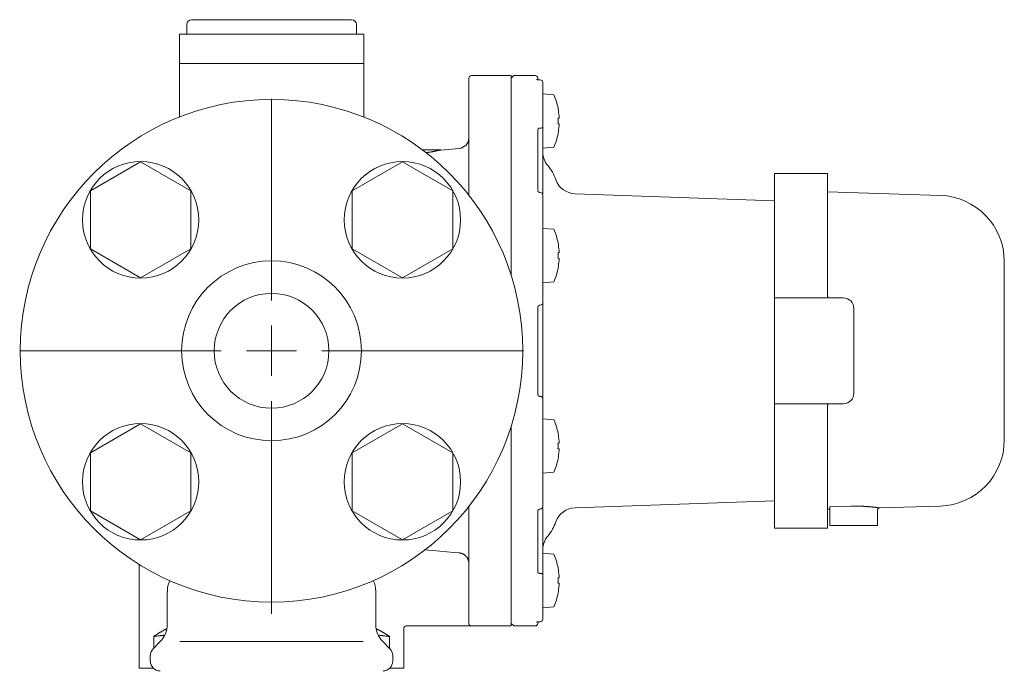
# Model space of a CAD drawing. Units: millimetres. Extents: x 7114 to 13334, y 7166 to 11118.
# Drawn here: x 7341 to 7527, y 8794 to 8916 of the extents above; entities that cross this region are included whole.
import ezdxf

# ---------------------------------------------------------------- set-up
doc = ezdxf.new("R2010")
doc.units = ezdxf.units.MM
doc.linetypes.add('CENTER2', pattern=[1.125, 0.75, -0.125, 0.125, -0.125])
doc.layers.add('HI_VB', color=7, linetype='Continuous')
doc.layers.add('NoLayerName_001', color=7, linetype='Continuous')
doc.layers.add('図面枠', color=7, linetype='Continuous', lineweight=50)

msp = doc.modelspace()

# ---------------------------------------------------------------- linework, layer by layer
at = {"color": 3, "lineweight": 9}
for p, q in [((7388.72, 8863.29), (7388.72, 8901.41)), ((7341.1, 8853.79), (7379.22, 8853.79)), ((7398.22, 8853.79), (7436.34, 8853.79)), ((7388.72, 8806.17), (7388.72, 8844.29))]:
    msp.add_line(p, q, dxfattribs=at)
at = {"color": 6, "lineweight": 9}
for p, q in [((7363.97, 8889.51), (7354.47, 8884.03)), ((7373.47, 8884.03), (7363.97, 8889.51)), ((7413.47, 8889.51), (7403.97, 8884.03)), ((7422.97, 8884.03), (7413.47, 8889.51)), ((7354.47, 8884.03), (7354.47, 8873.06)), ((7373.47, 8873.06), (7373.47, 8884.03)), ((7403.97, 8884.03), (7403.97, 8873.06)), ((7422.97, 8873.06), (7422.97, 8884.03)), ((7354.47, 8873.06), (7363.97, 8867.57)), ((7363.97, 8867.57), (7373.47, 8873.06)), ((7403.97, 8873.06), (7413.47, 8867.57)), ((7413.47, 8867.57), (7422.97, 8873.06)), ((7363.97, 8840.01), (7354.47, 8834.53)), ((7373.47, 8834.53), (7363.97, 8840.01)), ((7413.47, 8840.01), (7403.97, 8834.53)), ((7422.97, 8834.53), (7413.47, 8840.01)), ((7354.47, 8834.53), (7354.47, 8823.56)), ((7373.47, 8823.56), (7373.47, 8834.53)), ((7403.97, 8834.53), (7403.97, 8823.56)), ((7422.97, 8823.56), (7422.97, 8834.53)), ((7354.47, 8823.56), (7363.97, 8818.08)), ((7363.97, 8818.08), (7373.47, 8823.56)), ((7403.97, 8823.56), (7413.47, 8818.08)), ((7413.47, 8818.08), (7422.97, 8823.56))]:
    msp.add_line(p, q, dxfattribs=at)
at = {"color": 7, "lineweight": 9}
for p, q in [((7493.82, 8887.29), (7483.82, 8887.29)), ((7493.82, 8820.29), (7483.82, 8820.29))]:
    msp.add_line(p, q, dxfattribs=at)
at = {"color": 3, "linetype": 'Continuous', "lineweight": 9}
for p, q in [((7388.72, 8849.04), (7388.72, 8858.54)), ((7383.97, 8853.79), (7393.47, 8853.79))]:
    msp.add_line(p, q, dxfattribs=at)
at = {"color": 6, "lineweight": 9}
for centre in [(7363.97, 8878.54), (7413.47, 8878.54), (7363.97, 8829.04), (7413.47, 8829.04)]:
    msp.add_circle(centre, 11, dxfattribs=at)
at = {"color": 3, "lineweight": 9}
msp.add_circle((7388.72, 8853.79), 10.85, dxfattribs=at)
at = {"layer": 'HI_VB', "color": 40, "linetype": 'Continuous', "lineweight": 9}
for p, q in [((7373.6, 8916.36), (7403.85, 8916.36)), ((7373.6, 8916.36), (7374.51, 8916.36)), ((7403.85, 8916.36), (7402.93, 8916.36)), ((7372.68, 8913.61), (7372.68, 8915.44)), ((7404.76, 8913.61), (7404.76, 8915.44)), ((7371.3, 8913.61), (7406.14, 8913.61)), ((7371.3, 8897.99), (7371.3, 8913.61)), ((7406.14, 8897.99), (7406.14, 8913.61)), ((7406.14, 8908.09), (7371.3, 8908.09)), ((7369.01, 8802.07), (7369.01, 8808.33)), ((7408.43, 8802.07), (7408.43, 8808.33)), ((7366.34, 8797.5), (7367.67, 8798.83)), ((7411.1, 8797.5), (7409.77, 8798.83)), ((7365.8, 8795.13), (7365.8, 8796.2)), ((7411.64, 8795.13), (7411.64, 8796.2))]:
    msp.add_line(p, q, dxfattribs=at)
at = {"layer": 'HI_VB', "color": 40, "lineweight": 9}
msp.add_line((7371.4, 8798.83), (7406.04, 8798.83), dxfattribs=at)
at = {"layer": 'HI_VB', "color": 40, "linetype": 'Continuous', "lineweight": 9}
for centre, radius, start, end in [((7373.6, 8915.44), 0.917, 90, 180), ((7403.85, 8915.44), 0.917, 0, 90), ((7373.6, 8808.33), 4.58, 153.6579, 180), ((7403.85, 8808.33), 4.58, 0, 26.3421), ((7364.43, 8802.07), 4.58, 315, 360), ((7413.01, 8802.07), 4.58, 180, 225), ((7367.64, 8796.2), 1.83, 135, 180), ((7409.8, 8796.2), 1.83, 0, 45), ((7367.64, 8795.13), 1.83, 180, 270), ((7409.8, 8795.13), 1.83, 270, 0)]:
    msp.add_arc(centre, radius, start, end, dxfattribs=at)
at = {"layer": 'NoLayerName_001', "color": 7, "linetype": 'Continuous', "lineweight": 9}
for p, q in [((7426.02, 8905.29), (7426.02, 8883.2)), ((7426.52, 8905.79), (7434.02, 8905.79)), ((7434.02, 8905.29), (7434.52, 8905.79)), ((7434.02, 8868.08), (7434.02, 8905.79)), ((7434.52, 8905.79), (7438.57, 8905.79)), ((7439.07, 8905.34), (7439.1, 8905.01)), ((7440.02, 8902.37), (7440.02, 8904.49)), ((7440.02, 8902.37), (7440.03, 8902.37)), ((7440.02, 8900.31), (7440.02, 8902.37)), ((7440.03, 8902.37), (7442.12, 8902.18)), ((7440.02, 8896.07), (7440.02, 8900.31)), ((7442.9, 8899.6), (7442.89, 8899.6)), ((7442.89, 8897.73), (7443.08, 8897.73)), ((7443.08, 8897.73), (7443.08, 8898.13)), ((7439.07, 8884.06), (7439.07, 8895.53)), ((7439.63, 8895.88), (7439.54, 8895.88)), ((7439.72, 8895.89), (7439.63, 8895.88)), ((7439.81, 8895.91), (7439.72, 8895.89)), ((7439.88, 8895.93), (7439.81, 8895.91)), ((7439.94, 8895.96), (7439.88, 8895.93)), ((7439.98, 8895.99), (7439.94, 8895.96)), ((7440.01, 8896.03), (7439.98, 8895.99)), ((7440.02, 8896.07), (7440.01, 8896.03)), ((7443.08, 8896.7), (7442.89, 8896.7)), ((7443.08, 8896.31), (7443.08, 8896.7)), ((7420.72, 8891.79), (7417.22, 8891.79)), ((7420.72, 8891.73), (7424.19, 8892.04)), ((7420.72, 8891.79), (7420.72, 8891.73)), ((7440.02, 8890.12), (7440.02, 8891.49)), ((7442.12, 8892.25), (7440.03, 8892.07)), ((7483.82, 8887.29), (7483.82, 8820.29)), ((7493.82, 8864.25), (7493.82, 8887.29)), ((7440.02, 8883.44), (7440.02, 8884.6)), ((7440.02, 8875.9), (7440.02, 8883.21)), ((7446.11, 8883.47), (7483.82, 8882.16)), ((7493.82, 8883.8), (7515.16, 8883.14)), ((7440.02, 8876.93), (7440.03, 8876.93)), ((7440.03, 8876.93), (7442.12, 8876.75)), ((7440.03, 8871.78), (7440.03, 8876.93)), ((7440.02, 8871.06), (7440.02, 8875.9)), ((7440.02, 8862.88), (7440.02, 8871.06)), ((7440.03, 8866.63), (7440.03, 8871.78)), ((7442.89, 8872.29), (7443.08, 8872.29)), ((7443.08, 8871.26), (7442.89, 8871.26)), ((7443.08, 8872.29), (7443.08, 8872.69)), ((7443.08, 8870.87), (7443.08, 8871.26)), ((7442.89, 8869.4), (7442.89, 8869.39)), ((7442.89, 8869.39), (7442.89, 8869.39)), ((7442.89, 8869.39), (7442.9, 8869.39)), ((7442.9, 8869.39), (7442.9, 8869.39)), ((7527.27, 8836.94), (7527.27, 8870.65)), ((7440.03, 8866.63), (7440.02, 8866.63)), ((7442.12, 8866.81), (7440.03, 8866.63)), ((7483.82, 8863.79), (7496.82, 8863.79)), ((7439.07, 8845.68), (7439.07, 8861.9)), ((7498.82, 8860.29), (7498.82, 8861.79)), ((7440.02, 8860.26), (7440.02, 8860.89)), ((7498.82, 8855.29), (7498.82, 8860.29)), ((7440.02, 8852.17), (7440.02, 8855.41)), ((7498.82, 8852.29), (7498.82, 8855.29)), ((7498.82, 8847.29), (7498.82, 8852.29)), ((7440.02, 8846.7), (7440.02, 8847.33)), ((7498.82, 8845.79), (7498.82, 8847.29)), ((7440.02, 8836.53), (7440.02, 8844.7)), ((7496.82, 8843.79), (7483.82, 8843.79)), ((7493.82, 8820.29), (7493.82, 8843.34)), ((7434.02, 8801.79), (7434.02, 8839.51)), ((7440.02, 8840.96), (7440.03, 8840.96)), ((7440.03, 8840.96), (7442.12, 8840.77)), ((7440.03, 8830.66), (7440.03, 8840.96)), ((7440.02, 8831.69), (7440.02, 8836.53)), ((7442.89, 8836.32), (7443.08, 8836.32)), ((7443.08, 8836.32), (7443.08, 8836.72)), ((7443.08, 8835.29), (7442.89, 8835.29)), ((7443.08, 8834.9), (7443.08, 8835.29)), ((7440.02, 8824.38), (7440.02, 8831.69)), ((7440.03, 8830.66), (7440.02, 8830.66)), ((7442.12, 8830.84), (7440.03, 8830.66)), ((7483.82, 8825.43), (7446.11, 8824.11)), ((7426.02, 8824.38), (7426.02, 8802.33)), ((7439.07, 8812.06), (7439.07, 8823.53)), ((7440.02, 8822.99), (7440.02, 8824.16)), ((7493.82, 8823.85), (7494.27, 8823.87)), ((7497.26, 8824.38), (7494.27, 8824.29)), ((7494.27, 8823.87), (7494.27, 8823.83)), ((7494.27, 8823.8), (7494.27, 8820.79)), ((7498.25, 8824.42), (7497.26, 8824.38)), ((7503.27, 8823.6), (7503.27, 8820.79)), ((7515.16, 8824.45), (7503.69, 8824.09)), ((7494.27, 8820.79), (7498.27, 8820.79)), ((7498.27, 8820.79), (7503.27, 8820.79)), ((7440.02, 8816.09), (7440.02, 8817.46)), ((7419.21, 8816.04), (7417.58, 8816.18)), ((7423.2, 8815.69), (7419.21, 8816.04)), ((7424.19, 8815.6), (7423.2, 8815.69)), ((7440.03, 8815.52), (7442.12, 8815.34)), ((7363.72, 8793.79), (7363.72, 8813.4)), ((7439.54, 8811.71), (7439.63, 8811.71)), ((7439.63, 8811.71), (7439.72, 8811.7)), ((7439.72, 8811.7), (7439.81, 8811.68)), ((7439.81, 8811.68), (7439.88, 8811.65)), ((7439.88, 8811.65), (7439.94, 8811.63)), ((7439.94, 8811.63), (7439.98, 8811.59)), ((7439.98, 8811.59), (7440.01, 8811.56)), ((7440.01, 8811.56), (7440.02, 8811.52)), ((7440.02, 8807.28), (7440.02, 8811.52)), ((7440.03, 8810.37), (7440.03, 8811.4)), ((7440.03, 8805.22), (7440.03, 8810.37)), ((7442.89, 8810.89), (7443.08, 8810.89)), ((7443.08, 8809.86), (7442.89, 8809.86)), ((7443.08, 8810.89), (7443.08, 8811.28)), ((7443.08, 8809.46), (7443.08, 8809.86)), ((7388.72, 8804.09), (7388.72, 8806.29)), ((7440.02, 8805.22), (7440.02, 8807.28)), ((7440.03, 8805.22), (7440.02, 8805.22)), ((7440.02, 8803.1), (7440.02, 8805.22)), ((7442.12, 8805.4), (7440.03, 8805.22)), ((7426.02, 8802.32), (7426.02, 8802.33)), ((7434.52, 8801.79), (7434.02, 8802.29)), ((7439.1, 8802.58), (7439.07, 8802.24)), ((7413.72, 8801.3), (7413.72, 8793.79)), ((7413.72, 8801.3), (7413.72, 8793.79)), ((7434.02, 8801.79), (7414.2, 8801.79)), ((7438.57, 8801.79), (7434.52, 8801.79)), ((7366.44, 8799.79), (7366.44, 8797.59)), ((7411, 8799.79), (7411, 8797.59)), ((7366.38, 8793.79), (7363.72, 8793.79)), ((7413.72, 8793.79), (7411.06, 8793.79))]:
    msp.add_line(p, q, dxfattribs=at)
at = {"layer": 'NoLayerName_001', "color": 3, "linetype": 'Continuous', "lineweight": 9}
for radius in [47.5, 17]:
    msp.add_circle((7388.72, 8853.79), radius, dxfattribs=at)
at = {"layer": 'NoLayerName_001', "color": 7, "linetype": 'Continuous', "lineweight": 9}
for centre, radius, start, end in [((7426.52, 8905.29), 0.5, 90, 180), ((7438.57, 8905.29), 0.5, 5.7106, 90), ((7439.52, 8904.49), 0.5, 0, 89.6897), ((7430.28, 8897.22), 12.84, 10.7226, 22.7656), ((7430.28, 8897.22), 12.83, 4.07, 10.7096), ((7429.09, 8897.22), 13.8, 357.8615, 2.1385), ((7430.28, 8897.22), 12.83, 349.2904, 355.93), ((7424.02, 8894.03), 2, 275, 0), ((7430.28, 8897.22), 12.84, 337.2344, 349.2774), ((7441.08, 8891.21), 4.05, 63.4312, 63.5831), ((7444.02, 8891.35), 4, 180, 219.7151), ((7434.02, 8883.05), 9, 19.8877, 39.7151), ((7446.25, 8887.47), 4, 199.8877, 268), ((7439.52, 8883.21), 0.5, 0, 88.5575), ((7514.77, 8870.65), 12.5, 0, 88.2271), ((7430.28, 8871.78), 12.84, 10.7226, 22.7656), ((7441.08, 8877.79), 4.05, 296.4169, 296.5688), ((7430.28, 8871.78), 12.83, 4.07, 10.7096), ((7429.09, 8871.78), 13.8, 357.8615, 2.1385), ((7430.28, 8871.78), 12.84, 337.2344, 349.2774), ((7430.28, 8871.78), 12.83, 349.2904, 355.93), ((7496.82, 8861.79), 2, 0, 90), ((7439.54, 8862.9), 0.481, 269.4149, 357.6967), ((7439.54, 8844.68), 0.481, 2.3033, 90.5851), ((7496.82, 8845.79), 2, 270, 0), ((7430.28, 8835.81), 12.84, 10.7226, 22.7656), ((7444.02, 8835.93), 2.53, 116.3711, 116.6145), ((7430.28, 8835.81), 12.83, 4.07, 10.7096), ((7429.09, 8835.81), 13.8, 357.8616, 2.1384), ((7514.77, 8836.94), 12.5, 271.7729, 0), ((7430.28, 8835.81), 12.83, 349.2904, 355.93), ((7430.28, 8835.81), 12.84, 337.2344, 349.2774), ((7444.02, 8835.68), 2.53, 243.3855, 243.6289), ((7439.52, 8824.38), 0.5, 271.4425, 0), ((7446.25, 8820.12), 4, 92, 160.1123), ((7434.02, 8824.54), 9, 320.2849, 340.1123), ((7444.02, 8816.23), 4, 140.2849, 180), ((7430.28, 8810.37), 12.84, 10.7226, 22.7656), ((7444.07, 8810.4), 2.63, 116.4113, 116.6455), ((7430.28, 8810.37), 12.83, 4.07, 10.7096), ((7429.09, 8810.37), 13.8, 357.8615, 2.1385), ((7430.28, 8810.37), 12.84, 337.2344, 349.2774), ((7430.28, 8810.37), 12.83, 349.2904, 355.93), ((7443.52, 8809.25), 1.41, 243.3247, 243.7608), ((7438.57, 8802.29), 0.5, 270, 354.2894), ((7439.52, 8803.1), 0.5, 270.3103, 0), ((7414.22, 8801.29), 0.5, 92.2198, 178.5668)]:
    msp.add_arc(centre, radius, start, end, dxfattribs=at)
for points, knots in [([(7438.83, 8905.05), (7438.83, 8905.05), (7438.83, 8905.05), (7438.84, 8905.05), (7438.84, 8905.05), (7438.85, 8905.05), (7438.86, 8905.05), (7438.87, 8905.04), (7438.88, 8905.04), (7438.89, 8905.04), (7438.9, 8905.04), (7438.91, 8905.03), (7438.93, 8905.03), (7438.94, 8905.03), (7438.96, 8905.03), (7438.97, 8905.02), (7438.99, 8905.02), (7439.01, 8905.02), (7439.03, 8905.02), (7439.04, 8905.01), (7439.06, 8905.01), (7439.08, 8905.01), (7439.1, 8905.01), (7439.12, 8905), (7439.14, 8905), (7439.17, 8905), (7439.19, 8905), (7439.21, 8905), (7439.23, 8904.99), (7439.26, 8904.99), (7439.28, 8904.99), (7439.3, 8904.99), (7439.33, 8904.99), (7439.35, 8904.99), (7439.38, 8904.99), (7439.4, 8904.99), (7439.42, 8904.99), (7439.45, 8904.99), (7439.47, 8904.99), (7439.5, 8904.99), (7439.52, 8904.99), (7439.52, 8904.99)], [0, 0, 0, 0, 0.0017675, 0.00463, 0.0095599, 0.0163717, 0.0247921, 0.0345485, 0.0453694, 0.0570405, 0.0695139, 0.0827719, 0.0967965, 0.1115698, 0.1270736, 0.1432897, 0.1601991, 0.1777741, 0.1959819, 0.2147895, 0.2341639, 0.2540719, 0.2744803, 0.2953559, 0.3166652, 0.3383751, 0.3604569, 0.3828869, 0.4056417, 0.4286981, 0.4520331, 0.4756239, 0.4994481, 0.5234833, 0.5477076, 0.5720992, 0.5966366, 0.6212959, 0.6460479, 0.6708623, 0.6957081, 0.6957081, 0.6957081, 0.6957081]), ([(7439.07, 8895.53), (7439.07, 8895.53), (7439.07, 8895.54), (7439.07, 8895.56), (7439.07, 8895.58), (7439.07, 8895.59), (7439.07, 8895.61), (7439.08, 8895.62), (7439.08, 8895.64), (7439.09, 8895.65), (7439.1, 8895.67), (7439.1, 8895.69), (7439.11, 8895.7), (7439.12, 8895.71), (7439.13, 8895.73), (7439.14, 8895.74), (7439.16, 8895.75), (7439.17, 8895.77), (7439.18, 8895.78), (7439.2, 8895.79), (7439.21, 8895.8), (7439.23, 8895.81), (7439.25, 8895.82), (7439.26, 8895.83), (7439.28, 8895.84), (7439.3, 8895.85), (7439.32, 8895.85), (7439.34, 8895.86), (7439.36, 8895.86), (7439.38, 8895.87), (7439.4, 8895.87), (7439.42, 8895.87), (7439.45, 8895.87), (7439.47, 8895.87), (7439.49, 8895.88), (7439.51, 8895.88), (7439.53, 8895.88), (7439.54, 8895.88)], [0, 0, 0, 0, 0.0164982, 0.032973, 0.0494089, 0.0658068, 0.082192, 0.0986159, 0.1151172, 0.1317216, 0.1484509, 0.1653229, 0.1823523, 0.1995504, 0.2169265, 0.234492, 0.2522689, 0.2702798, 0.2885467, 0.3070911, 0.3259335, 0.3450942, 0.3645898, 0.3844082, 0.4045222, 0.4249064, 0.4455378, 0.4663965, 0.4874663, 0.5087354, 0.5302063, 0.5518857, 0.5737639, 0.5958172, 0.6180109, 0.6403025, 0.6626442, 0.6626442, 0.6626442, 0.6626442]), ([(7420.72, 8891.73), (7420.71, 8891.73), (7420.69, 8891.73), (7420.66, 8891.72), (7420.64, 8891.71), (7420.61, 8891.71), (7420.58, 8891.7), (7420.52, 8891.69), (7420.43, 8891.67), (7420.3, 8891.64), (7420.14, 8891.61), (7419.96, 8891.57), (7419.75, 8891.53), (7419.56, 8891.5), (7419.41, 8891.47), (7419.28, 8891.44), (7419.15, 8891.42), (7419.02, 8891.39), (7418.88, 8891.37), (7418.73, 8891.34), (7418.57, 8891.32), (7418.42, 8891.3), (7418.25, 8891.27), (7418.08, 8891.25), (7417.97, 8891.23), (7417.91, 8891.23)], [0, 0, 0, 0, 0.03682, 0.057732, 0.081649, 0.10957, 0.142498, 0.181435, 0.281336, 0.414658, 0.578751, 0.769432, 0.982521, 1.214123, 1.336608, 1.463877, 1.596191, 1.733813, 1.877006, 2.026037, 2.181173, 2.34268, 2.510083, 2.681522, 2.85498, 2.85498, 2.85498, 2.85498]), ([(7439.08, 8883.98), (7439.08, 8883.97), (7439.08, 8883.97), (7439.08, 8883.96), (7439.09, 8883.95), (7439.09, 8883.94), (7439.09, 8883.93), (7439.1, 8883.92), (7439.1, 8883.92), (7439.11, 8883.91), (7439.11, 8883.9), (7439.12, 8883.89), (7439.13, 8883.88), (7439.14, 8883.87), (7439.15, 8883.86), (7439.16, 8883.85), (7439.17, 8883.84), (7439.18, 8883.83), (7439.19, 8883.82), (7439.21, 8883.81), (7439.22, 8883.8), (7439.24, 8883.79), (7439.25, 8883.78), (7439.27, 8883.77), (7439.29, 8883.76), (7439.31, 8883.76), (7439.32, 8883.75), (7439.34, 8883.74), (7439.36, 8883.74), (7439.38, 8883.73), (7439.4, 8883.72), (7439.42, 8883.72), (7439.45, 8883.72), (7439.47, 8883.71), (7439.49, 8883.71), (7439.51, 8883.71), (7439.53, 8883.71), (7439.53, 8883.71)], [0, 0, 0, 0, 0.0087659, 0.0175871, 0.0265213, 0.0356316, 0.0449876, 0.0546672, 0.0647569, 0.0753517, 0.0865539, 0.0984624, 0.1110915, 0.124409, 0.138381, 0.1529735, 0.168153, 0.1838872, 0.2001449, 0.2168972, 0.2341242, 0.2518227, 0.2699899, 0.288621, 0.3077098, 0.3272486, 0.3472289, 0.3676345, 0.3884024, 0.4094555, 0.4307265, 0.4521596, 0.4737131, 0.4953608, 0.5170951, 0.5389277, 0.5608387, 0.5608387, 0.5608387, 0.5608387]), ([(7493.83, 8864.21), (7493.83, 8864.2), (7493.83, 8864.18), (7493.84, 8864.15), (7493.85, 8864.13), (7493.85, 8864.1), (7493.86, 8864.07), (7493.87, 8864.04), (7493.87, 8864.02), (7493.88, 8863.99), (7493.89, 8863.97), (7493.9, 8863.94), (7493.91, 8863.92), (7493.92, 8863.9), (7493.93, 8863.88), (7493.94, 8863.87), (7493.95, 8863.85), (7493.96, 8863.84), (7493.98, 8863.83), (7493.99, 8863.81), (7494, 8863.8), (7494.01, 8863.8), (7494.02, 8863.79)], [0, 0, 0, 0, 0.0296737, 0.0592287, 0.088547, 0.1175122, 0.14601, 0.1739292, 0.2011633, 0.2276116, 0.2531811, 0.2777894, 0.3013679, 0.3238664, 0.3452591, 0.3655533, 0.3848379, 0.4033669, 0.4213828, 0.4390715, 0.4565714, 0.4739859, 0.4739859, 0.4739859, 0.4739859]), ([(7439.07, 8861.9), (7439.07, 8861.91), (7439.07, 8861.93), (7439.07, 8861.95), (7439.07, 8861.97), (7439.07, 8861.99), (7439.07, 8862.02), (7439.08, 8862.04), (7439.08, 8862.06), (7439.09, 8862.08), (7439.1, 8862.1), (7439.1, 8862.12), (7439.11, 8862.14), (7439.12, 8862.16), (7439.13, 8862.18), (7439.14, 8862.2), (7439.16, 8862.22), (7439.17, 8862.24), (7439.18, 8862.26), (7439.2, 8862.27), (7439.21, 8862.29), (7439.23, 8862.31), (7439.25, 8862.32), (7439.26, 8862.33), (7439.28, 8862.35), (7439.3, 8862.36), (7439.32, 8862.37), (7439.34, 8862.38), (7439.36, 8862.39), (7439.38, 8862.4), (7439.4, 8862.4), (7439.42, 8862.41), (7439.45, 8862.41), (7439.47, 8862.42), (7439.49, 8862.42), (7439.51, 8862.42), (7439.53, 8862.42), (7439.54, 8862.42)], [0, 0, 0, 0, 0.0223249, 0.0446352, 0.0669224, 0.0891895, 0.1114576, 0.1337629, 0.1561139, 0.1785044, 0.2009256, 0.2233671, 0.2458166, 0.2682611, 0.2906867, 0.313085, 0.3354615, 0.3578252, 0.3801862, 0.4025559, 0.4249475, 0.4473759, 0.469854, 0.4923615, 0.5148622, 0.5373249, 0.5597252, 0.5820459, 0.604279, 0.6264277, 0.6485342, 0.6706658, 0.6928636, 0.7151438, 0.7375026, 0.7599218, 0.7823737, 0.7823737, 0.7823737, 0.7823737]), ([(7439.54, 8845.16), (7439.53, 8845.17), (7439.51, 8845.17), (7439.49, 8845.17), (7439.47, 8845.17), (7439.45, 8845.17), (7439.43, 8845.18), (7439.4, 8845.18), (7439.38, 8845.19), (7439.36, 8845.2), (7439.34, 8845.21), (7439.32, 8845.22), (7439.3, 8845.23), (7439.28, 8845.24), (7439.26, 8845.25), (7439.25, 8845.27), (7439.23, 8845.28), (7439.21, 8845.3), (7439.2, 8845.31), (7439.18, 8845.33), (7439.17, 8845.35), (7439.16, 8845.37), (7439.14, 8845.38), (7439.13, 8845.4), (7439.12, 8845.42), (7439.11, 8845.44), (7439.1, 8845.46), (7439.1, 8845.49), (7439.09, 8845.51), (7439.08, 8845.53), (7439.08, 8845.55), (7439.08, 8845.57), (7439.07, 8845.59), (7439.07, 8845.62), (7439.07, 8845.64), (7439.07, 8845.66), (7439.07, 8845.68), (7439.07, 8845.68)], [0, 0, 0, 0, 0.0222517, 0.0444818, 0.0666842, 0.0888833, 0.1111265, 0.1334252, 0.1557761, 0.1781702, 0.2005934, 0.2230279, 0.2454526, 0.2678471, 0.2902149, 0.3125701, 0.334925, 0.3572901, 0.3796744, 0.4020855, 0.4245302, 0.4470074, 0.4694999, 0.4919889, 0.5144571, 0.5368889, 0.5592713, 0.5815945, 0.6038521, 0.6260603, 0.6482669, 0.670507, 0.6927995, 0.7151498, 0.7375528, 0.7599951, 0.7824585, 0.7824585, 0.7824585, 0.7824585]), ([(7494.02, 8843.79), (7494.02, 8843.79), (7494.01, 8843.78), (7493.99, 8843.77), (7493.98, 8843.76), (7493.96, 8843.74), (7493.95, 8843.73), (7493.93, 8843.71), (7493.92, 8843.69), (7493.91, 8843.67), (7493.9, 8843.65), (7493.89, 8843.63), (7493.88, 8843.6), (7493.88, 8843.58), (7493.87, 8843.55), (7493.87, 8843.52), (7493.86, 8843.49), (7493.86, 8843.46), (7493.85, 8843.43), (7493.85, 8843.4), (7493.84, 8843.37), (7493.84, 8843.35), (7493.84, 8843.34)], [0, 0, 0, 0, 0.0198933, 0.0398182, 0.0598229, 0.0799877, 0.1004397, 0.1213638, 0.1430097, 0.1656447, 0.1893811, 0.2142446, 0.2402176, 0.2672497, 0.295266, 0.3241731, 0.3538638, 0.3842205, 0.4151181, 0.4464257, 0.4780087, 0.50973, 0.50973, 0.50973, 0.50973]), ([(7439.07, 8823.53), (7439.07, 8823.53), (7439.07, 8823.54), (7439.06, 8823.54), (7439.06, 8823.54), (7439.06, 8823.55), (7439.06, 8823.55), (7439.06, 8823.55), (7439.06, 8823.56), (7439.06, 8823.56), (7439.06, 8823.57), (7439.06, 8823.57), (7439.06, 8823.57), (7439.07, 8823.58), (7439.07, 8823.58), (7439.07, 8823.59), (7439.07, 8823.59), (7439.07, 8823.59), (7439.07, 8823.6), (7439.07, 8823.6), (7439.07, 8823.61), (7439.07, 8823.61), (7439.07, 8823.61)], [0, 0, 0, 0, 0.00393189, 0.0078625, 0.01179064, 0.0157153, 0.01963575, 0.02355164, 0.02746307, 0.0313707, 0.03527585, 0.03918059, 0.04308783, 0.0470014, 0.05092614, 0.05486794, 0.05883385, 0.06283201, 0.06687177, 0.07096359, 0.07511903, 0.07934973, 0.07934973, 0.07934973, 0.07934973]), ([(7439.53, 8823.87), (7439.53, 8823.87), (7439.51, 8823.87), (7439.49, 8823.87), (7439.48, 8823.87), (7439.46, 8823.87), (7439.44, 8823.87), (7439.42, 8823.87), (7439.4, 8823.86), (7439.38, 8823.86), (7439.36, 8823.85), (7439.35, 8823.85), (7439.33, 8823.84), (7439.31, 8823.83), (7439.3, 8823.83), (7439.28, 8823.82), (7439.27, 8823.81), (7439.25, 8823.81), (7439.24, 8823.8), (7439.22, 8823.79), (7439.21, 8823.78), (7439.2, 8823.77), (7439.19, 8823.77), (7439.18, 8823.76), (7439.17, 8823.75), (7439.16, 8823.74), (7439.15, 8823.73), (7439.14, 8823.72), (7439.13, 8823.71), (7439.12, 8823.7), (7439.12, 8823.7), (7439.11, 8823.69), (7439.1, 8823.68), (7439.1, 8823.67), (7439.09, 8823.66), (7439.09, 8823.65), (7439.08, 8823.65), (7439.08, 8823.64), (7439.08, 8823.63), (7439.08, 8823.63), (7439.08, 8823.62)], [0, 0, 0, 0, 0.0192836, 0.0385055, 0.0576278, 0.076653, 0.0955923, 0.1144447, 0.1331987, 0.1518329, 0.1703174, 0.1886149, 0.2066815, 0.2244687, 0.2419396, 0.2590716, 0.2758435, 0.2922347, 0.3082263, 0.3238005, 0.3389414, 0.353635, 0.3678764, 0.3816891, 0.3951013, 0.4081372, 0.4208164, 0.4331551, 0.4451654, 0.456856, 0.4682324, 0.4792863, 0.4899789, 0.5002705, 0.5101272, 0.5195236, 0.5284462, 0.5368972, 0.5449007, 0.5525097, 0.5525097, 0.5525097, 0.5525097]), ([(7439.08, 8823.62), (7439.08, 8823.62), (7439.07, 8823.62), (7439.08, 8823.61), (7439.08, 8823.61)], [0, 0, 0, 0, 0.00730375, 0.01443886, 0.01443886, 0.01443886, 0.01443886]), ([(7503.69, 8824.1), (7503.69, 8824.1), (7503.69, 8824.1), (7503.68, 8824.1), (7503.64, 8824.11), (7503.58, 8824.12), (7503.49, 8824.13), (7503.41, 8824.14), (7503.31, 8824.15), (7503.21, 8824.17), (7503.09, 8824.18), (7502.96, 8824.2), (7502.83, 8824.22), (7502.68, 8824.23), (7502.53, 8824.25), (7502.37, 8824.27), (7502.21, 8824.28), (7502.03, 8824.3), (7501.85, 8824.32), (7501.66, 8824.33), (7501.47, 8824.35), (7501.27, 8824.36), (7501.06, 8824.38), (7500.84, 8824.39), (7500.63, 8824.4), (7500.4, 8824.41), (7500.17, 8824.42), (7499.94, 8824.42), (7499.71, 8824.42), (7499.47, 8824.43), (7499.23, 8824.43), (7498.99, 8824.42), (7498.66, 8824.42), (7498.42, 8824.42), (7498.25, 8824.42)], [0, 0, 0, 0, 0.001774, 0.006902, 0.018738, 0.127466, 0.194933, 0.277104, 0.37273, 0.480563, 0.599357, 0.727864, 0.864853, 1.009576, 1.161906, 1.321757, 1.489046, 1.663688, 1.845601, 2.034704, 2.230858, 2.433638, 2.642535, 2.857044, 3.076662, 3.300893, 3.529241, 3.761221, 3.996374, 4.234261, 4.474438, 4.716454, 4.959854, 5.448964, 5.448964, 5.448964, 5.448964]), ([(7503.69, 8824.08), (7503.68, 8824.08), (7503.67, 8824.08), (7503.65, 8824.08), (7503.63, 8824.07), (7503.61, 8824.07), (7503.59, 8824.06), (7503.57, 8824.05), (7503.56, 8824.05), (7503.54, 8824.04), (7503.52, 8824.03), (7503.5, 8824.02), (7503.49, 8824), (7503.47, 8823.99), (7503.45, 8823.98), (7503.44, 8823.97), (7503.42, 8823.95), (7503.41, 8823.94), (7503.4, 8823.92), (7503.38, 8823.91), (7503.37, 8823.89), (7503.36, 8823.88), (7503.35, 8823.86), (7503.34, 8823.84), (7503.33, 8823.82), (7503.32, 8823.81), (7503.31, 8823.79), (7503.3, 8823.77), (7503.3, 8823.75), (7503.29, 8823.73), (7503.29, 8823.71), (7503.28, 8823.69), (7503.28, 8823.67), (7503.28, 8823.65), (7503.27, 8823.63), (7503.27, 8823.61), (7503.27, 8823.6), (7503.27, 8823.59)], [0, 0, 0, 0, 0.020139, 0.0402203, 0.0602372, 0.0802579, 0.1003418, 0.1205132, 0.1407667, 0.1610727, 0.1813809, 0.2016414, 0.2218513, 0.2420195, 0.2621568, 0.2822759, 0.3023915, 0.3225204, 0.3426814, 0.3628938, 0.3831534, 0.4034364, 0.4237204, 0.4439859, 0.4642159, 0.4843976, 0.504522, 0.5245849, 0.5445933, 0.5645869, 0.5846038, 0.6046672, 0.6247882, 0.6449674, 0.6651973, 0.6854642, 0.7057507, 0.7057507, 0.7057507, 0.7057507]), ([(7426.02, 8813.61), (7426.02, 8813.64), (7426.02, 8813.69), (7426.01, 8813.78), (7426, 8813.86), (7425.99, 8813.94), (7425.98, 8814.03), (7425.96, 8814.11), (7425.94, 8814.19), (7425.91, 8814.27), (7425.88, 8814.35), (7425.84, 8814.43), (7425.81, 8814.51), (7425.77, 8814.58), (7425.72, 8814.65), (7425.68, 8814.73), (7425.63, 8814.8), (7425.58, 8814.86), (7425.52, 8814.93), (7425.47, 8814.99), (7425.41, 8815.05), (7425.34, 8815.11), (7425.28, 8815.16), (7425.21, 8815.22), (7425.14, 8815.27), (7425.07, 8815.31), (7425, 8815.36), (7424.92, 8815.4), (7424.85, 8815.43), (7424.77, 8815.46), (7424.69, 8815.49), (7424.61, 8815.51), (7424.53, 8815.53), (7424.45, 8815.55), (7424.36, 8815.57), (7424.28, 8815.59), (7424.22, 8815.6), (7424.19, 8815.6)], [0, 0, 0, 0, 0.084491, 0.168936, 0.253349, 0.337841, 0.422479, 0.507256, 0.592155, 0.677145, 0.762182, 0.847216, 0.932188, 1.017044, 1.101801, 1.186503, 1.271191, 1.355905, 1.440683, 1.525563, 1.610579, 1.695751, 1.781003, 1.866236, 1.951367, 2.03633, 2.121076, 2.205579, 2.289839, 2.373911, 2.457981, 2.542202, 2.626656, 2.711367, 2.796309, 2.881426, 2.966635, 2.966635, 2.966635, 2.966635]), ([(7439.54, 8811.71), (7439.53, 8811.71), (7439.51, 8811.71), (7439.49, 8811.71), (7439.47, 8811.71), (7439.45, 8811.71), (7439.43, 8811.71), (7439.4, 8811.72), (7439.38, 8811.72), (7439.36, 8811.72), (7439.34, 8811.73), (7439.32, 8811.74), (7439.3, 8811.74), (7439.28, 8811.75), (7439.26, 8811.76), (7439.25, 8811.77), (7439.23, 8811.78), (7439.21, 8811.79), (7439.2, 8811.8), (7439.18, 8811.81), (7439.17, 8811.82), (7439.16, 8811.83), (7439.14, 8811.85), (7439.13, 8811.86), (7439.12, 8811.87), (7439.11, 8811.89), (7439.1, 8811.9), (7439.1, 8811.92), (7439.09, 8811.93), (7439.08, 8811.95), (7439.08, 8811.96), (7439.08, 8811.98), (7439.07, 8812), (7439.07, 8812.01), (7439.07, 8812.03), (7439.07, 8812.05), (7439.07, 8812.06), (7439.07, 8812.06)], [0, 0, 0, 0, 0.0222263, 0.0444062, 0.0665014, 0.0884895, 0.1103629, 0.1321014, 0.1536789, 0.1750673, 0.1962373, 0.2171581, 0.237799, 0.2581319, 0.2781535, 0.2978731, 0.3173003, 0.3364452, 0.3553189, 0.3739334, 0.3923018, 0.4104328, 0.4283233, 0.4459711, 0.4633779, 0.4805499, 0.4974987, 0.514242, 0.5308044, 0.5472343, 0.5636069, 0.5799781, 0.5963818, 0.6128336, 0.6293341, 0.6458732, 0.6624332, 0.6624332, 0.6624332, 0.6624332]), ([(7426.05, 8802.16), (7426.05, 8802.17), (7426.04, 8802.18), (7426.04, 8802.21), (7426.03, 8802.23), (7426.03, 8802.26), (7426.02, 8802.29), (7426.02, 8802.31), (7426.02, 8802.32)], [0, 0, 0, 0, 0.0247938, 0.0505647, 0.077329, 0.1050891, 0.1336126, 0.1625384, 0.1625384, 0.1625384, 0.1625384]), ([(7426.52, 8801.8), (7426.52, 8801.8), (7426.51, 8801.8), (7426.49, 8801.81), (7426.48, 8801.81), (7426.47, 8801.81), (7426.46, 8801.81), (7426.44, 8801.81), (7426.43, 8801.82), (7426.42, 8801.82), (7426.4, 8801.82), (7426.39, 8801.83), (7426.38, 8801.83), (7426.37, 8801.84), (7426.35, 8801.84), (7426.34, 8801.85), (7426.33, 8801.85), (7426.31, 8801.86), (7426.3, 8801.86), (7426.29, 8801.87), (7426.28, 8801.88), (7426.26, 8801.89), (7426.25, 8801.9), (7426.24, 8801.9), (7426.23, 8801.91), (7426.21, 8801.92), (7426.2, 8801.93), (7426.19, 8801.95), (7426.18, 8801.96), (7426.17, 8801.97), (7426.15, 8801.98), (7426.14, 8802), (7426.13, 8802.01), (7426.12, 8802.03), (7426.11, 8802.04), (7426.1, 8802.06), (7426.09, 8802.08), (7426.08, 8802.1), (7426.07, 8802.12), (7426.06, 8802.14), (7426.05, 8802.15), (7426.05, 8802.16)], [0, 0, 0, 0, 0.0129757, 0.0259743, 0.0390038, 0.0520718, 0.0651861, 0.0783547, 0.0915855, 0.1048865, 0.1182655, 0.1317307, 0.14529, 0.1589514, 0.1727242, 0.1866183, 0.200645, 0.2148158, 0.2291432, 0.2436405, 0.2583215, 0.2732006, 0.2882929, 0.3036142, 0.3191804, 0.3350082, 0.3511145, 0.3675175, 0.3842426, 0.4013215, 0.4187897, 0.4366863, 0.455054, 0.4739387, 0.4933895, 0.5134585, 0.5341995, 0.5556568, 0.5778697, 0.6008853, 0.6247585, 0.6247585, 0.6247585, 0.6247585]), ([(7439.52, 8802.6), (7439.52, 8802.6), (7439.5, 8802.6), (7439.47, 8802.6), (7439.45, 8802.6), (7439.42, 8802.6), (7439.4, 8802.6), (7439.38, 8802.6), (7439.35, 8802.6), (7439.33, 8802.6), (7439.3, 8802.6), (7439.28, 8802.6), (7439.26, 8802.59), (7439.23, 8802.59), (7439.21, 8802.59), (7439.19, 8802.59), (7439.17, 8802.59), (7439.15, 8802.59), (7439.12, 8802.58), (7439.1, 8802.58), (7439.08, 8802.58), (7439.06, 8802.58), (7439.04, 8802.57), (7439.02, 8802.57), (7439.01, 8802.57), (7438.99, 8802.57), (7438.97, 8802.56), (7438.96, 8802.56), (7438.94, 8802.56), (7438.93, 8802.56), (7438.91, 8802.55), (7438.9, 8802.55), (7438.89, 8802.55), (7438.88, 8802.55), (7438.87, 8802.54), (7438.86, 8802.54), (7438.85, 8802.54), (7438.84, 8802.54), (7438.84, 8802.54), (7438.83, 8802.53), (7438.83, 8802.53), (7438.83, 8802.53)], [0, 0, 0, 0, 0.0247701, 0.0495106, 0.0741922, 0.0987872, 0.1232716, 0.1476235, 0.1718205, 0.1958399, 0.2196591, 0.243255, 0.2666044, 0.2896838, 0.3124697, 0.3349385, 0.3570661, 0.3788286, 0.4001968, 0.421134, 0.4416027, 0.4615657, 0.4809856, 0.4998248, 0.5180462, 0.5356124, 0.5524862, 0.5686303, 0.584015, 0.5986356, 0.6124931, 0.6255887, 0.6379243, 0.6495018, 0.660324, 0.6703943, 0.679609, 0.6875203, 0.6936095, 0.6973558, 0.6988347, 0.6988347, 0.6988347, 0.6988347]), ([(7368.94, 8801.26), (7368.91, 8801.24), (7368.82, 8801.2), (7368.68, 8801.14), (7368.52, 8801.06), (7368.37, 8800.98), (7368.21, 8800.9), (7368.06, 8800.82), (7367.91, 8800.74), (7367.76, 8800.65), (7367.62, 8800.57), (7367.48, 8800.49), (7367.34, 8800.4), (7367.2, 8800.32), (7367.07, 8800.23), (7366.94, 8800.14), (7366.81, 8800.06), (7366.72, 8800), (7366.68, 8799.97)], [4.478648, 4.478648, 4.478648, 4.478648, 4.583746, 4.762589, 4.939713, 5.115121, 5.288812, 5.460781, 5.631015, 5.799496, 5.966202, 6.131112, 6.294199, 6.455434, 6.614787, 6.772223, 6.927708, 7.081205, 7.081205, 7.081205, 7.081205]), ([(7411, 8799.79), (7410.96, 8799.82), (7410.88, 8799.88), (7410.76, 8799.97), (7410.63, 8800.06), (7410.5, 8800.14), (7410.37, 8800.23), (7410.24, 8800.32), (7410.1, 8800.4), (7409.96, 8800.49), (7409.82, 8800.57), (7409.68, 8800.65), (7409.53, 8800.74), (7409.38, 8800.82), (7409.23, 8800.9), (7409.07, 8800.98), (7408.92, 8801.06), (7408.76, 8801.14), (7408.62, 8801.2), (7408.53, 8801.24), (7408.5, 8801.26)], [0, 0, 0, 0, 0.14943, 0.300908, 0.454406, 0.60989, 0.767326, 0.926679, 1.087913, 1.251, 1.415909, 1.582616, 1.751096, 1.92133, 2.093299, 2.26699, 2.442397, 2.619522, 2.798365, 2.903466, 2.903466, 2.903466, 2.903466]), ([(7366.44, 8799.79), (7366.73, 8799.83), (7367.13, 8799.89), (7367.6, 8799.95), (7367.84, 8799.98), (7368.02, 8800), (7368.2, 8800.02), (7368.38, 8800.04), (7368.49, 8800.06), (7368.55, 8800.06)], [0, 0, 0, 0, 0.876794, 1.233533, 1.413247, 1.593891, 1.775493, 1.958079, 2.131121, 2.131121, 2.131121, 2.131121]), ([(7366.68, 8799.97), (7366.64, 8799.94), (7366.56, 8799.88), (7366.48, 8799.82), (7366.44, 8799.79)], [0, 0, 0, 0, 0.1514781, 0.3009081, 0.3009081, 0.3009081, 0.3009081]), ([(7408.89, 8800.06), (7408.95, 8800.06), (7409.07, 8800.04), (7409.24, 8800.02), (7409.42, 8800), (7409.6, 8799.98), (7409.84, 8799.95), (7410.31, 8799.89), (7410.71, 8799.83), (7411, 8799.79)], [3.484185, 3.484185, 3.484185, 3.484185, 3.657193, 3.839776, 4.021376, 4.202021, 4.381738, 4.73849, 5.615302, 5.615302, 5.615302, 5.615302])]:
    msp.add_open_spline(points, degree=3, knots=knots, dxfattribs=at)
for points in [[(7440.02, 8891.49), (7440.02, 8892.26), (7440.02, 8893.78), (7440.02, 8895.3), (7440.02, 8896.07)], [(7440.02, 8884.6), (7440.02, 8885.52), (7440.02, 8887.36), (7440.02, 8889.2), (7440.02, 8890.12)], [(7440.02, 8860.89), (7440.02, 8861.22), (7440.02, 8861.89), (7440.02, 8862.55), (7440.02, 8862.88)], [(7440.02, 8855.41), (7440.02, 8856.22), (7440.02, 8857.84), (7440.02, 8859.45), (7440.02, 8860.26)], [(7440.02, 8847.33), (7440.02, 8848.14), (7440.02, 8849.75), (7440.02, 8851.37), (7440.02, 8852.17)], [(7440.02, 8844.7), (7440.02, 8845.04), (7440.02, 8845.7), (7440.02, 8846.37), (7440.02, 8846.7)], [(7440.02, 8817.46), (7440.02, 8818.38), (7440.02, 8820.23), (7440.02, 8822.07), (7440.02, 8822.99)], [(7494.27, 8824.29), (7494.27, 8824.21), (7494.27, 8824.04), (7494.27, 8823.88), (7494.27, 8823.8)], [(7440.02, 8811.52), (7440.02, 8812.28), (7440.02, 8813.81), (7440.02, 8815.33), (7440.02, 8816.09)]]:
    msp.add_open_spline(points, degree=3, dxfattribs=at)
at = {"layer": '図面枠', "linetype": 'CENTER2', "lineweight": 9}
for p, q in [((7388.72, 8863.29), (7388.72, 8901.41)), ((7341.1, 8853.79), (7379.22, 8853.79)), ((7398.22, 8853.79), (7436.34, 8853.79)), ((7388.72, 8806.17), (7388.72, 8844.29))]:
    msp.add_line(p, q, dxfattribs=at)
at = {"layer": '図面枠', "linetype": 'Continuous', "lineweight": 9}
for p, q in [((7388.72, 8849.04), (7388.72, 8858.54)), ((7383.97, 8853.79), (7393.47, 8853.79))]:
    msp.add_line(p, q, dxfattribs=at)

doc.saveas('drawing.dxf')
